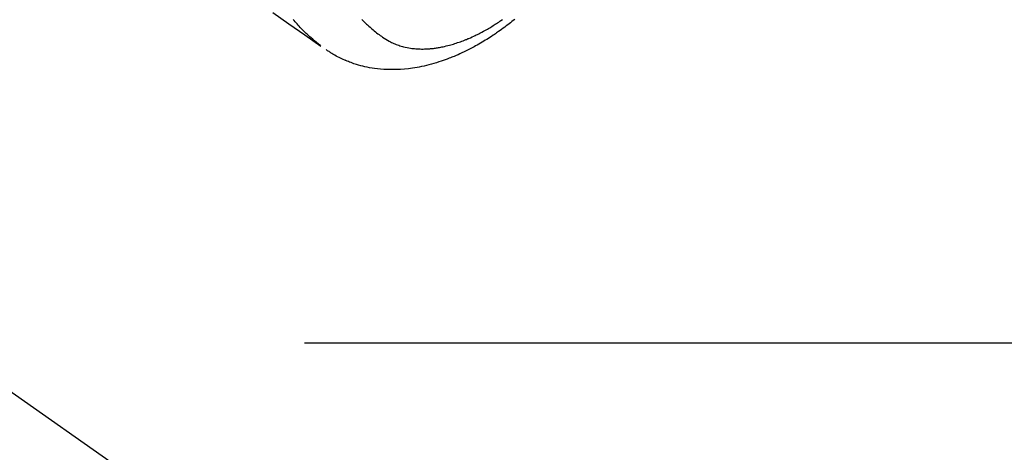
# Model space of a CAD drawing. Extents: x 0 to 26473, y -25 to 8845.
# Drawn here: x 15507 to 15608, y 6934 to 6979 of the extents above; entities that cross this region are included whole.
import ezdxf

# ---------------------------------------------------------------- set-up
doc = ezdxf.new("R2010")
doc.units = 0
doc.header["$LTSCALE"] = 50
doc.header["$MEASUREMENT"] = 0
doc.linetypes.add('HIDDEN', pattern=[0.375, 0.25, -0.125])
doc.layers.get('0').update_dxf_attribs({"linetype": 'CONTINUOUS'})
doc.layers.get('DEFPOINTS').update_dxf_attribs({"color": 146, "linetype": 'CONTINUOUS'})
for name, color, linetype in [('150-機器', 8, 'CONTINUOUS'), ('160-文字', 254, 'CONTINUOUS'), ('166-寸法B', 11, 'CONTINUOUS')]:
    doc.layers.add(name, color=color, linetype=linetype)
doc.styles.add('KH001', font='txt')
doc.dimstyles.new('KH1xx030', dxfattribs={"dimscale": 30, "dimtxt": 2, "dimasz": 0.6, "dimexe": 0.3, "dimexo": 1.2, "dimgap": 0.5, "dimtad": 3, "dimdec": 1, "dimdsep": 46, "dimlunit": 6, "dimtxsty": 'KH001', "dimblk": 'DOT', "dimcen": 1, "dimdle": 1, "dimclrd": 256, "dimclre": 256, "dimclrt": 256, "dimadec": 0, "dimazin": 0, "dimtfac": 1, "dimtdec": 1, "dimtix": 1, "dimtmove": 2, "dimatfit": 3, "dimldrblk": 'CLOSEDBLANK', "dimfxl": 1, "dimtolj": 1, "dimtzin": 0, "dimlwd": -1, "dimlwe": -1, "dimarcsym": 0})

# ---------------------------------------------------------------- blocks, each defined once
blk = doc.blocks.new('F402_H')
at = {"layer": '150-機器', "color": 13, "linetype": 'HIDDEN'}
for points in [[(-204.82, -171.42), (-206.45, -172.56), (-208.09, -173.71), (-209.72, -174.85)], [(-209.67, -174.79), (-209.47, -174.64), (-209.27, -174.48), (-209.07, -174.32), (-208.88, -174.15), (-208.73, -174.02), (-208.59, -173.89), (-208.44, -173.76), (-208.3, -173.63), (-208.23, -173.56), (-208.16, -173.49), (-208.09, -173.42), (-208.02, -173.36), (-207.92, -173.25), (-207.81, -173.15), (-207.71, -173.04), (-207.61, -172.94), (-207.5, -172.82), (-207.39, -172.71), (-207.29, -172.59), (-207.18, -172.47), (-207.08, -172.36), (-206.98, -172.24), (-206.88, -172.13)], [(-213.9, -172.14), (-214.01, -172.24), (-214.12, -172.35), (-214.2, -172.43), (-214.29, -172.51), (-214.38, -172.6), (-214.47, -172.68), (-214.61, -172.81), (-214.75, -172.93), (-214.9, -173.06), (-215.05, -173.18), (-215.17, -173.29), (-215.3, -173.39), (-215.42, -173.49), (-215.55, -173.59), (-215.67, -173.68), (-215.79, -173.76), (-215.9, -173.85), (-216.02, -173.93), (-216.19, -174.05), (-216.36, -174.15), (-216.53, -174.26), (-216.71, -174.36), (-216.82, -174.42), (-216.94, -174.47), (-217.05, -174.53), (-217.17, -174.58), (-217.29, -174.63), (-217.42, -174.68), (-217.55, -174.73), (-217.68, -174.77), (-217.8, -174.81), (-217.93, -174.85), (-218.05, -174.89), (-218.18, -174.92), (-218.35, -174.96), (-218.53, -175), (-218.7, -175.03), (-218.88, -175.06), (-219.02, -175.08), (-219.15, -175.09), (-219.29, -175.11), (-219.42, -175.12), (-219.57, -175.13), (-219.72, -175.14), (-219.87, -175.14), (-220.02, -175.15), (-220.16, -175.15), (-220.3, -175.14), (-220.45, -175.14), (-220.59, -175.13), (-220.67, -175.13), (-220.76, -175.12), (-220.84, -175.12), (-220.92, -175.11), (-221.03, -175.1), (-221.14, -175.09), (-221.24, -175.08), (-221.35, -175.06), (-221.44, -175.05), (-221.54, -175.04), (-221.63, -175.02), (-221.73, -175), (-221.85, -174.98), (-221.97, -174.96), (-222.09, -174.94), (-222.21, -174.91), (-222.37, -174.88), (-222.54, -174.84), (-222.7, -174.8), (-222.87, -174.76), (-223, -174.72), (-223.14, -174.68), (-223.27, -174.64), (-223.4, -174.6), (-223.55, -174.55), (-223.7, -174.5), (-223.84, -174.45), (-223.99, -174.4), (-224.13, -174.35), (-224.26, -174.3), (-224.4, -174.24), (-224.54, -174.19), (-224.62, -174.16), (-224.7, -174.12), (-224.78, -174.09), (-224.86, -174.06), (-225.02, -173.99), (-225.18, -173.91), (-225.34, -173.84), (-225.5, -173.76), (-225.61, -173.71), (-225.73, -173.65), (-225.85, -173.59), (-225.96, -173.53), (-226.16, -173.43), (-226.36, -173.32), (-226.55, -173.22), (-226.75, -173.11), (-226.86, -173.04), (-226.98, -172.97), (-227.09, -172.9), (-227.21, -172.83), (-227.32, -172.76), (-227.44, -172.69), (-227.55, -172.62), (-227.67, -172.54), (-227.78, -172.47), (-227.9, -172.39), (-228.02, -172.31), (-228.13, -172.24), (-228.29, -172.13)], [(-229.53, -172.12), (-229.39, -172.24), (-229.24, -172.35), (-229.1, -172.46), (-228.96, -172.57), (-228.82, -172.68), (-228.67, -172.79), (-228.53, -172.9), (-228.37, -173.02), (-228.2, -173.14), (-228.04, -173.26), (-227.87, -173.37), (-227.77, -173.44), (-227.67, -173.51), (-227.57, -173.58), (-227.47, -173.65), (-227.32, -173.75), (-227.16, -173.86), (-227, -173.96), (-226.84, -174.06), (-226.69, -174.16), (-226.53, -174.26), (-226.37, -174.35), (-226.21, -174.45), (-226.05, -174.55), (-225.88, -174.64), (-225.71, -174.74), (-225.54, -174.83), (-225.4, -174.91), (-225.26, -174.99), (-225.12, -175.06), (-224.97, -175.14), (-224.77, -175.24), (-224.56, -175.35), (-224.35, -175.45), (-224.14, -175.55), (-223.94, -175.64), (-223.74, -175.73), (-223.54, -175.82), (-223.34, -175.9), (-223.21, -175.95), (-223.09, -176), (-222.96, -176.05), (-222.84, -176.1), (-222.64, -176.18), (-222.44, -176.25), (-222.23, -176.32), (-222.03, -176.39), (-221.78, -176.47), (-221.53, -176.55), (-221.28, -176.63), (-221.02, -176.7), (-220.77, -176.76), (-220.52, -176.83), (-220.27, -176.89), (-220.02, -176.94), (-219.78, -176.99), (-219.55, -177.03), (-219.32, -177.07), (-219.08, -177.11), (-218.68, -177.16), (-218.27, -177.2), (-217.86, -177.23), (-217.46, -177.25), (-217.2, -177.26), (-216.95, -177.26), (-216.7, -177.26), (-216.45, -177.25), (-216.14, -177.23), (-215.82, -177.21), (-215.51, -177.18), (-215.19, -177.14), (-214.95, -177.1), (-214.7, -177.06), (-214.46, -177.01), (-214.22, -176.96), (-214.01, -176.91), (-213.79, -176.86), (-213.58, -176.8), (-213.37, -176.74), (-213.23, -176.69), (-213.08, -176.65), (-212.94, -176.6), (-212.8, -176.54), (-212.66, -176.49), (-212.53, -176.44), (-212.4, -176.39), (-212.27, -176.34), (-212.24, -176.32), (-212.21, -176.31), (-212.19, -176.3), (-212.16, -176.29), (-212.01, -176.23), (-211.87, -176.16), (-211.72, -176.09), (-211.58, -176.02), (-211.43, -175.94), (-211.29, -175.87), (-211.15, -175.79), (-211.01, -175.71), (-210.93, -175.66), (-210.85, -175.61), (-210.77, -175.56), (-210.69, -175.51), (-210.62, -175.46), (-210.55, -175.42), (-210.47, -175.37), (-210.4, -175.32), (-210.37, -175.29), (-210.33, -175.27), (-210.29, -175.24), (-210.25, -175.21)]]:
    blk.add_lwpolyline(points, dxfattribs=at)
blk = doc.blocks.new('_Dot')
at = {"color": 0, "linetype": 'ByBlock', "lineweight": -2}
blk.add_line((-0.5, 0), (-1, 0), dxfattribs=at)
at = {"color": 0, "linetype": 'ByBlock', "const_width": 0.5}
blk.add_lwpolyline([(-0.25, 0, 1), (0.25, 0, 1)], format="xyb", close=True, dxfattribs=at)
blk = doc.blocks.new('*D87')
at = {"layer": '166-寸法B', "transparency": 16777216}
for p, q in [((15523.71, 7670.64), (15703.95, 7670.64)), ((15694.95, 7652.64), (15694.95, 6963.64)), ((15536.11, 6945.64), (15703.95, 6945.64))]:
    blk.add_line(p, q, dxfattribs=at)
at = {"layer": 'DEFPOINTS', "color": 0, "transparency": 16777216}
for p in [(15487.71, 7670.64), (15500.11, 6945.64), (15694.95, 6945.64)]:
    blk.add_point(p, dxfattribs=at)
at = {"layer": '166-寸法B', "transparency": 16777216, "xscale": 18, "yscale": 18, "zscale": 18}
for p, rotation in [((15694.95, 7670.64), 90), ((15694.95, 6945.64), 270)]:
    blk.add_blockref('_Dot', p, dxfattribs=dict(at, rotation=rotation))
at = {"layer": '166-寸法B', "transparency": 16777216, "insert": (15649.95, 7308.14), "char_height": 60, "attachment_point": 5, "rotation": 90, "style": 'KH001'}
blk.add_mtext('\\A1;725', dxfattribs=at)
blk = doc.blocks.new('_ClosedBlank')
at = {"color": 0, "linetype": 'ByBlock', "lineweight": -2}
for p, q in [((-1, 0.1667), (0, 0)), ((-1, 0.1667), (-1, -0.1667)), ((0, 0), (-1, -0.1667))]:
    blk.add_line(p, q, dxfattribs=at)

msp = doc.modelspace()

# ---------------------------------------------------------------- block references
at = {"layer": '150-機器', "xscale": -1}
msp.add_blockref('F402_H', (15328.07, 7150.84), dxfattribs=at)

# ---------------------------------------------------------------- dimensions: what is measured, and where the dimension line sits
at = {"layer": '166-寸法B'}
dim = msp.add_linear_dim(base=(15694.95, 6945.64), p1=(15487.71, 7670.64), p2=(15500.11, 6945.64), angle=90, dimstyle='KH1xx030', dxfattribs=at)
dim.commit()
dim.dimension.update_dxf_attribs({"geometry": '*D87', "text_midpoint": (15649.95, 7308.14)})

# ---------------------------------------------------------------- leaders
at = {"layer": '160-文字'}
msp.add_leader([(15448.08, 7150.64), (16792.23, 6038.7)], dimstyle='KH1xx030', override={"dimgap": 0.5, "dimtad": 1}, dxfattribs=at)
at = {"layer": '160-文字', "annotation_type": 0, "has_hookline": 1, "hookline_direction": 0}
for points, override, text_width in [([(14988.06, 7148.14), (15225.61, 5948.32), (15243.61, 5948.32)], {"dimgap": 0.5, "dimtad": 1}, 735.84), ([(15211.46, 7147.26), (16792.23, 6038.7), (16941.49, 6038.7)], {"dimgap": 0.5, "dimtad": 1, "dimfxl": 0.5, "dimarcsym": 1}, 1398.58)]:
    msp.add_leader(points, dimstyle='KH1xx030', override=override, dxfattribs=dict(at, text_width=text_width))

doc.saveas('drawing.dxf')
